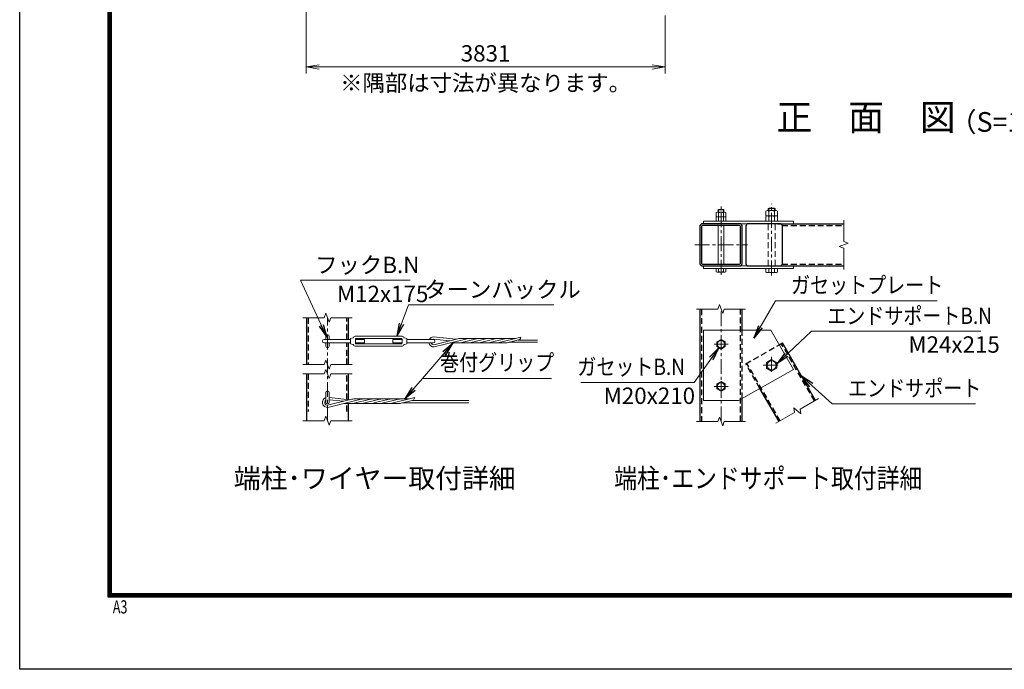
# Model space of a CAD drawing. Units: millimetres. Extents: x 0 to 29400, y 0 to 20790.
# Drawn here: x 0 to 10506, y 0 to 6937 of the extents above; entities that cross this region are included whole.
import ezdxf
from ezdxf.enums import TextEntityAlignment as Align

# ---------------------------------------------------------------- set-up
doc = ezdxf.new("R2010")
doc.units = ezdxf.units.MM
doc.header["$LTSCALE"] = 5
doc.header["$MEASUREMENT"] = 0
doc.header["$PDMODE"] = 35
doc.linetypes.add('CENTER', pattern=[50.8, 31.75, -6.35, 6.35, -6.35])
doc.linetypes.add('DASHED', pattern=[19.05, 12.7, -6.35])
doc.layers.get('Defpoints').update_dxf_attribs({"color": 8})
for name, color, linetype, lineweight in [('D-BMK', 2, 'CENTER', 13), ('D-STR-DIM', 7, 'Continuous', 13), ('D-STR-TXT', 7, 'Continuous', 13), ('D-STR3', 3, 'Continuous', 13), ('D-TTL-TXT', 7, 'Continuous', 13)]:
    doc.layers.add(name, color=color, linetype=linetype, lineweight=lineweight)
doc.layers.add('D-STR1', color=1, linetype='Continuous')
doc.layers.add('D-TTL', color=2, linetype='Continuous')
doc.styles.add('ROMANSE', font='Romans.shx', dxfattribs={"width": 0.7, "bigfont": 'EXTFONT.SHX'})
doc.styles.add('ゴシック', font='txt')
doc.dimstyles.new('STYLE', dxfattribs={"dimscale": 70, "dimtxt": 2.5, "dimasz": 2, "dimexe": 1, "dimexo": 1, "dimgap": 0.8, "dimtad": 1, "dimdsep": 46, "dimtxsty": 'ゴシック', "dimblk": 'OPEN', "dimcen": 1e-08, "dimclrd": 256, "dimclre": 256, "dimclrt": 256, "dimadec": 0, "dimazin": 2, "dimtfac": 1, "dimtmove": 2, "dimatfit": 3, "dimldrblk": 'OPEN', "dimfxl": 1, "dimtolj": 1, "dimtzin": 0, "dimlwd": -1, "dimlwe": -1, "dimarcsym": 0})

# ---------------------------------------------------------------- blocks, each defined once
blk = doc.blocks.new('_Open')
at = {"color": 0, "linetype": 'ByBlock', "lineweight": -2}
for p, q in [((-1, 0.167), (0, 0)), ((-1, -0.167), (0, 0)), ((0, 0), (-1, 0))]:
    blk.add_line(p, q, dxfattribs=at)
blk = doc.blocks.new('*D12')
at = {"layer": 'D-STR-DIM'}
for p, q in [((3056, 7119), (3056, 6363)), ((6887, 6982), (6887, 6363)), ((3196, 6433), (6747, 6433))]:
    blk.add_line(p, q, dxfattribs=at)
at = {"layer": 'Defpoints', "color": 0}
for p in [(3056, 7189), (6887, 7052), (6887, 6433)]:
    blk.add_point(p, dxfattribs=at)
at = {"layer": 'D-STR-DIM', "xscale": 140, "yscale": 140, "zscale": 140, "rotation": 180}
blk.add_blockref('_Open', (3056, 6433), dxfattribs=at)
at = {"layer": 'D-STR-DIM', "xscale": 140, "yscale": 140, "zscale": 140}
blk.add_blockref('_Open', (6887, 6433), dxfattribs=at)
at = {"layer": 'D-STR-DIM', "insert": (4971, 6577), "char_height": 175, "attachment_point": 5, "style": 'ゴシック'}
blk.add_mtext('\\A1;3831', dxfattribs=at)

msp = doc.modelspace()

# ---------------------------------------------------------------- linework, layer by layer
at = {"layer": 'D-BMK'}
for p, q in [((7483.422, 4212.405), (7483.422, 4943.901)), ((8023.422, 4206.061), (8023.422, 4970.901)), ((7202.172, 4532.575), (7764.672, 4532.575)), ((7483.422, 2646.54), (7483.422, 3846.54)), ((3284.319, 2653.913), (3284.319, 3753.913)), ((7558.422, 3471.54), (7408.422, 3471.54)), ((8023.422, 3336.54), (8023.422, 3156.54)), ((7933.422, 3246.54), (8113.422, 3246.54)), ((7558.422, 3021.54), (7408.422, 3021.54))]:
    msp.add_line(p, q, dxfattribs=at)
at = {"layer": 'D-STR-DIM'}
for p, q in [((8792.274, 4567.205), (8792.274, 4795.075)), ((8839.846, 4549.89), (8744.702, 4515.26)), ((8792.274, 4567.205), (8839.846, 4549.89)), ((8744.702, 4515.26), (8792.274, 4497.944)), ((8792.274, 4270.075), (8792.274, 4497.944)), ((7466.107, 3894.112), (7448.791, 3846.54)), ((7500.737, 3798.968), (7466.107, 3894.112)), ((3267.004, 3801.486), (3249.688, 3753.913)), ((3301.634, 3706.341), (3267.004, 3801.486)), ((7220.922, 3846.54), (7448.791, 3846.54)), ((7518.051, 3846.54), (7500.737, 3798.968)), ((7518.051, 3846.54), (7745.922, 3846.54)), ((3021.819, 3753.913), (3249.688, 3753.913)), ((3318.948, 3753.913), (3301.634, 3706.341)), ((3318.948, 3753.913), (3546.819, 3753.913)), ((3267.004, 3301.486), (3249.688, 3253.913)), ((3301.634, 3206.341), (3267.004, 3301.486)), ((3021.819, 3253.913), (3249.688, 3253.913)), ((3021.819, 3153.913), (3249.688, 3153.913)), ((3267.004, 3201.486), (3249.688, 3153.913)), ((3301.634, 3106.341), (3267.004, 3201.486)), ((3318.948, 3253.913), (3301.634, 3206.341)), ((3318.948, 3153.913), (3301.634, 3106.341)), ((3318.948, 3253.913), (3546.819, 3253.913)), ((3318.948, 3153.913), (3546.819, 3153.913)), ((8327.069, 2776.355), (8524.411, 2890.29)), ((8069.747, 2627.79), (8267.088, 2741.725)), ((8258.298, 2791.581), (8267.088, 2741.725)), ((8335.86, 2726.499), (8258.298, 2791.581)), ((8327.069, 2776.355), (8335.86, 2726.499)), ((3021.819, 2653.913), (3249.688, 2653.913)), ((3267.004, 2701.486), (3249.688, 2653.913)), ((3301.634, 2606.341), (3267.004, 2701.486)), ((3318.948, 2653.913), (3301.634, 2606.341)), ((3318.948, 2653.913), (3546.819, 2653.913)), ((7220.922, 2646.54), (7448.791, 2646.54)), ((7466.107, 2694.112), (7448.791, 2646.54)), ((7500.737, 2598.968), (7466.107, 2694.112)), ((7518.051, 2646.54), (7500.737, 2598.968)), ((7518.051, 2646.54), (7745.922, 2646.54))]:
    msp.add_line(p, q, dxfattribs=at)
at = {"layer": 'D-STR1'}
for p, q in [((8086.993, 4757.575), (8792.274, 4757.575)), ((8086.993, 4307.575), (8792.274, 4307.575)), ((7258.422, 3846.54), (7258.422, 2646.54)), ((7708.422, 3621.54), (7708.422, 3846.54)), ((3059.319, 3753.913), (3059.319, 3253.913)), ((3509.319, 3521.913), (3509.319, 3753.913)), ((3509.319, 3253.913), (3509.319, 3485.913)), ((8104.488, 3466.549), (8137.427, 3485.566)), ((8491.935, 2871.54), (8137.427, 3485.566)), ((3059.319, 3153.913), (3059.319, 2653.913)), ((3509.319, 2880.716), (3509.319, 3153.913)), ((8102.223, 2646.54), (7898.274, 2999.79)), ((3509.319, 2653.913), (3509.319, 2838.923)), ((7708.422, 2646.54), (7708.422, 2892.694))]:
    msp.add_line(p, q, dxfattribs=at)
at = {"layer": 'D-STR1', "linetype": 'DASHED'}
for p, q in [((8133.809, 4739.575), (8792.274, 4739.575)), ((8133.809, 4325.575), (8792.274, 4325.575)), ((7276.422, 3846.54), (7276.422, 2646.54)), ((7690.422, 2646.54), (7690.422, 3846.54)), ((3077.319, 3753.913), (3077.319, 3253.913)), ((3491.319, 3521.913), (3491.319, 3753.913)), ((7708.422, 2892.694), (7708.422, 3621.54)), ((3491.319, 3253.913), (3491.319, 3485.913)), ((8480.243, 2864.79), (8125.735, 3478.816)), ((7747.715, 3260.566), (8104.488, 3466.549)), ((7898.274, 2999.79), (7747.715, 3260.566)), ((8113.914, 2653.29), (7759.407, 3267.316)), ((3077.319, 3153.913), (3077.319, 2753.913)), ((3491.319, 2882.585), (3491.319, 3153.913)), ((3491.319, 2753.913), (3491.319, 2838.923))]:
    msp.add_line(p, q, dxfattribs=at)
at = {"layer": 'D-STR1'}
for points in [[(7285.422, 4307.575), (7681.422, 4307.575, 0.414213562), (7708.422, 4334.575), (7708.422, 4730.575, 0.414213562), (7681.422, 4757.575), (7285.422, 4757.575, 0.414213562), (7258.422, 4730.575), (7258.422, 4334.575, 0.414213562)], [(7285.422, 4325.575), (7681.422, 4325.575, 0.414213562), (7690.422, 4334.575), (7690.422, 4730.575, 0.414213562), (7681.422, 4739.575), (7285.422, 4739.575, 0.414213562), (7276.422, 4730.575), (7276.422, 4334.575, 0.414213562)], [(7774.715, 4307.575), (8110.427, 4307.575, 0.414213562), (8137.427, 4334.575), (8137.427, 4730.575, 0.414213562), (8110.427, 4757.575), (7774.715, 4757.575, 0.414213562), (7747.715, 4730.575), (7747.715, 4334.575, 0.414213562)]]:
    msp.add_lwpolyline(points, format="xyb", close=True, dxfattribs=at)
at = {"layer": 'D-STR3'}
for p, q in [((7431.522, 4832.575), (7431.522, 4876.375)), ((7443.729, 4880.575), (7522.363, 4880.575)), ((7453.422, 4906.516), (7457.481, 4910.575)), ((7453.422, 4880.575), (7453.422, 4906.516)), ((7453.422, 4906.516), (7513.422, 4906.516)), ((7457.472, 4832.575), (7457.472, 4876.375)), ((7457.481, 4910.575), (7509.363, 4910.575)), ((7457.481, 4880.575), (7457.481, 4910.575)), ((7509.363, 4880.575), (7509.363, 4910.575)), ((7513.422, 4906.516), (7509.363, 4910.575)), ((7509.372, 4832.575), (7509.372, 4876.375)), ((7513.422, 4880.575), (7513.422, 4906.516)), ((7535.322, 4876.375), (7535.322, 4832.575)), ((7961.022, 4841.575), (7961.022, 4892.575)), ((7961.022, 4841.575), (8085.822, 4841.575)), ((7961.022, 4784.575), (7961.022, 4835.575)), ((7976.341, 4898.575), (8072.873, 4898.575)), ((7976.341, 4841.575), (8072.873, 4841.575)), ((7987.422, 4920.703), (7992.294, 4925.575)), ((7987.422, 4898.575), (7987.422, 4920.703)), ((7987.422, 4920.703), (8059.422, 4920.703)), ((7992.222, 4841.575), (7992.222, 4892.575)), ((7992.222, 4784.575), (7992.222, 4835.575)), ((7992.294, 4925.575), (8054.55, 4925.575)), ((7992.294, 4898.575), (7992.294, 4925.575)), ((8054.55, 4898.575), (8054.55, 4925.575)), ((8054.55, 4925.575), (8059.422, 4920.703)), ((8054.622, 4841.575), (8054.622, 4892.575)), ((8054.622, 4784.575), (8054.622, 4835.575)), ((8059.422, 4898.575), (8059.422, 4920.703)), ((8085.822, 4892.575), (8085.822, 4841.575)), ((8085.822, 4835.575), (8085.822, 4784.575)), ((7295.922, 4784.575), (8255.922, 4784.575)), ((7295.922, 4784.575), (7295.922, 4757.575)), ((7295.922, 4757.575), (8255.922, 4757.575)), ((7431.522, 4832.575), (7535.322, 4832.575)), ((7431.522, 4784.575), (7431.522, 4828.375)), ((7431.522, 4784.575), (7535.322, 4784.575)), ((7443.729, 4832.575), (7522.363, 4832.575)), ((7453.422, 4325.575), (7453.422, 4739.575)), ((7457.472, 4784.575), (7457.472, 4828.375)), ((7509.372, 4784.575), (7509.372, 4828.375)), ((7513.422, 4325.575), (7513.422, 4739.575)), ((7535.322, 4828.375), (7535.322, 4784.575)), ((7961.022, 4784.575), (8085.822, 4784.575)), ((8255.922, 4784.575), (8255.922, 4757.575)), ((7295.922, 4307.575), (8255.922, 4307.575)), ((7295.922, 4280.575), (7295.922, 4307.575)), ((8255.922, 4280.575), (8255.922, 4307.575)), ((7295.922, 4280.575), (8255.922, 4280.575)), ((7431.522, 4280.575), (7535.322, 4280.575)), ((7431.522, 4245.775), (7431.522, 4280.575)), ((7443.729, 4241.575), (7522.363, 4241.575)), ((7457.472, 4245.775), (7457.472, 4280.575)), ((7509.372, 4245.775), (7509.372, 4280.575)), ((7535.322, 4245.775), (7535.322, 4280.575)), ((7961.022, 4280.575), (8085.822, 4280.575)), ((7961.022, 4241.575), (7961.022, 4280.575)), ((7976.341, 4235.575), (8072.873, 4235.575)), ((7992.222, 4241.575), (7992.222, 4280.575)), ((8054.622, 4241.575), (8054.622, 4280.575)), ((8085.822, 4241.575), (8085.822, 4280.575)), ((8015.922, 3621.54), (7295.922, 3621.54)), ((7295.922, 3621.54), (7295.922, 2871.54)), ((8015.922, 3621.54), (8255.922, 3201.54)), ((3248.319, 3521.913), (3530.31, 3521.913)), ((3248.319, 3485.913), (3530.31, 3485.913)), ((3266.319, 3554.913), (3266.319, 3521.913)), ((3266.319, 3485.913), (3266.319, 3452.913)), ((3302.319, 3554.913), (3302.319, 3521.913)), ((3302.319, 3485.913), (3302.319, 3452.913)), ((3530.31, 3533.913), (3553.712, 3538.93)), ((3530.31, 3473.913), (3530.31, 3533.913)), ((3530.31, 3473.913), (3553.712, 3468.897)), ((3581.31, 3481.413), (3581.31, 3526.413)), ((3581.31, 3521.913), (3680.31, 3521.913)), ((3581.31, 3485.913), (3680.31, 3485.913)), ((3587.31, 3557.913), (4073.31, 3557.913)), ((3587.31, 3532.413), (4073.31, 3532.413)), ((3587.31, 3475.413), (4073.31, 3475.413)), ((3680.31, 3485.913), (3680.31, 3521.913)), ((3980.31, 3485.913), (3980.31, 3521.913)), ((3980.31, 3521.913), (4079.31, 3521.913)), ((3980.31, 3485.913), (4079.31, 3485.913)), ((4079.31, 3481.413), (4079.31, 3526.413)), ((4130.31, 3533.913), (4106.908, 3538.93)), ((4130.31, 3473.913), (4106.908, 3468.897)), ((4130.31, 3473.913), (4130.31, 3533.913)), ((4130.31, 3521.913), (4412.31, 3521.913)), ((4130.31, 3485.913), (4412.31, 3485.913)), ((4414.903, 3525.983), (4587.919, 3508.022)), ((4415.54, 3550.045), (4656.521, 3525.033)), ((4419.094, 3466.16), (4676.087, 3529.885)), ((4422.82, 3442.359), (4775.807, 3529.885)), ((5183.512, 3484.648), (4593.371, 3484.648)), ((5285.066, 3532.53), (4697.749, 3532.53)), ((4703.759, 3487.294), (4875.526, 3529.885)), ((4803.479, 3487.294), (4975.245, 3529.885)), ((4903.198, 3487.294), (5074.967, 3529.885)), ((5002.917, 3487.294), (5174.686, 3529.885)), ((5102.636, 3487.294), (5348.091, 3548.159)), ((5202.355, 3487.294), (5336.399, 3520.532)), ((5220.986, 3491.911), (5524.321, 3491.911)), ((5317.773, 3515.911), (5524.321, 3515.911)), ((3587.31, 3449.913), (4073.31, 3449.913)), ((8255.922, 3201.54), (7670.922, 2871.54)), ((3266.319, 2954.913), (3266.319, 2852.913)), ((3302.319, 2954.913), (3302.319, 2852.913)), ((3285.465, 2820.435), (3542.458, 2884.159)), ((3289.19, 2796.634), (3642.177, 2884.159)), ((3302.319, 2902.201), (3522.892, 2879.308)), ((3302.319, 2878.073), (3454.289, 2862.297)), ((4049.882, 2838.923), (3459.741, 2838.923)), ((4151.437, 2886.805), (3564.119, 2886.805)), ((3570.13, 2841.569), (3741.896, 2884.159)), ((3669.849, 2841.569), (3841.616, 2884.159)), ((3769.568, 2841.569), (3941.337, 2884.159)), ((3869.287, 2841.569), (4041.056, 2884.159)), ((3969.007, 2841.569), (4214.462, 2902.433)), ((4068.726, 2841.569), (4202.769, 2874.807)), ((4087.356, 2846.186), (4790.691, 2846.186)), ((4184.144, 2870.186), (4790.691, 2870.186)), ((7670.922, 2871.54), (7295.922, 2871.54))]:
    msp.add_line(p, q, dxfattribs=at)
at = {"layer": 'D-STR3', "linetype": 'DASHED'}
for p, q in [((7987.422, 4307.575), (7987.422, 4757.575)), ((8059.422, 4307.575), (8059.422, 4757.575))]:
    msp.add_line(p, q, dxfattribs=at)
at = {"layer": 'D-STR3'}
for points in [[(7528.369, 3497.49), (7483.422, 3523.44), (7438.475, 3497.49), (7438.475, 3445.59), (7483.422, 3419.64), (7528.369, 3445.59)], [(7969.382, 3215.34), (8023.422, 3184.14), (8077.462, 3215.34), (8077.462, 3277.74), (8023.422, 3308.94), (7969.382, 3277.74)], [(7528.369, 3047.49), (7483.422, 3073.44), (7438.475, 3047.49), (7438.475, 2995.59), (7483.422, 2969.64), (7528.369, 2995.59)]]:
    msp.add_lwpolyline(points, close=True, dxfattribs=at)
for centre, radius in [((7483.422, 3471.54), 39.315), ((8023.422, 3246.54), 48.27), ((7483.422, 3021.54), 39.315)]:
    msp.add_circle(centre, radius, dxfattribs=at)
for centre, radius, start, end in [((7444.497, 4858.504), 22.085, 54.0197281, 125.9802719), ((7483.422, 4798.308), 82.267, 71.6128355, 108.3871645), ((7522.347, 4858.433), 22.142, 54.1264778, 125.8735222), ((7976.622, 4875.302), 23.275, 47.9141164, 132.0858836), ((7976.622, 4818.302), 23.275, 47.9141164, 132.0858836), ((8023.422, 4814.455), 84.12, 68.2289459, 111.7710541), ((8023.422, 4757.455), 84.12, 68.2289459, 111.7710541), ((8070.222, 4875.881), 22.849, 46.9408458, 133.0591542), ((8070.222, 4818.881), 22.849, 46.9408458, 133.0591542), ((7444.497, 4810.504), 22.085, 54.0197281, 125.9802719), ((7483.422, 4750.308), 82.267, 71.6128355, 108.3871645), ((7522.347, 4810.433), 22.142, 54.1264778, 125.8735222), ((7444.497, 4263.647), 22.085, 234.0197281, 305.9802719), ((7483.422, 4323.842), 82.267, 251.6128355, 288.3871645), ((7522.347, 4263.717), 22.142, 234.1264778, 305.8735222), ((7976.622, 4258.848), 23.275, 227.9141164, 312.0858836), ((8023.422, 4319.695), 84.12, 248.2289459, 291.7710541), ((8070.222, 4258.269), 22.849, 226.9408458, 313.0591542), ((3284.319, 3554.913), 18, 0, 180), ((3248.319, 3503.913), 18, 90, 270), ((3551.196, 3550.663), 12, 282.0992526, 326.1188841), ((3551.196, 3457.163), 12, 33.8811159, 77.9007474), ((3587.31, 3526.413), 31.5, 90, 146.1188841), ((3587.31, 3526.413), 6, 90, 180), ((3587.31, 3481.413), 6, 180, 270), ((4073.31, 3526.413), 31.5, 33.8811159, 90), ((4073.31, 3526.413), 6, 0, 90), ((4073.31, 3481.413), 6, 270, 0), ((4109.423, 3550.663), 12, 213.8811159, 257.9007474), ((4109.423, 3457.163), 12, 102.0992526, 146.1188841), ((4417.948, 3496.138), 54, 191.633194, 275.1757165), ((4417.948, 3496.138), 54, 92.824965, 151.4894375), ((4417.948, 3496.138), 30, 199.9275859, 272.1897226), ((4417.948, 3496.138), 30, 95.8254412, 120.7756565), ((4412.31, 3503.913), 18, 270, 90), ((4697.749, 3442.53), 89.999, 90, 103.92636), ((4682.098, 3574.649), 89.999, 270, 283.926451), ((4797.468, 3442.53), 89.999, 90, 103.92636), ((4781.817, 3574.649), 89.999, 270, 283.926451), ((4897.187, 3442.53), 89.999, 90, 103.92636), ((4881.538, 3574.649), 89.999, 270, 283.926451), ((4996.907, 3442.53), 89.999, 90, 103.92636), ((4981.257, 3574.649), 89.999, 270, 283.926451), ((5096.626, 3442.53), 89.999, 90, 103.92636), ((5080.976, 3574.649), 89.999, 270, 283.926451), ((5196.345, 3442.53), 89.999, 90, 103.92636), ((5180.695, 3574.649), 89.999, 270, 283.926451), ((5146.293, 3617.304), 213.319, 333.021728, 341.085876), ((3284.319, 3452.913), 18, 180, 0), ((3587.31, 3481.413), 31.5, 213.8811159, 270), ((4073.31, 3481.413), 31.5, 270, 326.1188841), ((3284.319, 2954.913), 18, 0, 180), ((3284.319, 2850.413), 54, 109.4713827, 275.1757165), ((3284.319, 2850.413), 30, 126.8702414, 272.1897226), ((3284.319, 2852.913), 18, 180, 0), ((3564.119, 2796.804), 89.999, 90, 103.92636), ((3548.468, 2928.924), 89.999, 270, 283.926451), ((3663.839, 2796.804), 89.999, 90, 103.92636), ((3648.188, 2928.924), 89.999, 270, 283.926451), ((3763.558, 2796.804), 89.999, 90, 103.92636), ((3747.908, 2928.924), 89.999, 270, 283.926451), ((3863.277, 2796.804), 89.999, 90, 103.92636), ((3847.627, 2928.924), 89.999, 270, 283.926451), ((3962.996, 2796.804), 89.999, 90, 103.92636), ((3947.346, 2928.924), 89.999, 270, 283.926451), ((4062.715, 2796.804), 89.999, 90, 103.92636), ((4047.066, 2928.924), 89.999, 270, 283.926451), ((4012.664, 2971.578), 213.319, 333.021728, 341.085876)]:
    msp.add_arc(centre, radius, start, end, dxfattribs=at)
at = {"layer": 'D-TTL'}
msp.add_lwpolyline([(0, 20790), (29400, 20790), (29400, 0), (0, 0)], close=True, dxfattribs=at)
at = {"layer": 'D-TTL', "color": 7}
for points in [[(945, 20020), (28455, 20020), (28455, 770), (945, 770)], [(953.75, 20011.25), (28446.25, 20011.25), (28446.25, 778.75), (953.75, 778.75)], [(962.5, 20002.5), (28437.5, 20002.5), (28437.5, 787.5), (962.5, 787.5)], [(971.25, 19993.75), (28428.75, 19993.75), (28428.75, 796.25), (971.25, 796.25)], [(980, 19985), (28420, 19985), (28420, 805), (980, 805)]]:
    msp.add_lwpolyline(points, close=True, dxfattribs=at)

# ---------------------------------------------------------------- texts
at = {"layer": 'D-STR-TXT', "style": 'ゴシック'}
msp.add_text('※隅部は寸法が異なります。', height=175, dxfattribs=at).set_placement((4971.259, 6239.323), align=Align.MIDDLE)
for s, p in [('フックB.N', (3152.806, 4230.452)), ('M12x175', (3385.21, 3921.202)), ('ターンバックル', (4316.04, 3968.743)), ('M24x215', (9482.667, 3380.697)), ('M20x210', (6230.975, 2833.553))]:
    msp.add_text(s, height=175, dxfattribs=at).set_placement(p)
at = {"layer": 'D-STR-TXT', "style": 'ゴシック', "width": 0.85}
for s, p in [('ガセットプレート', (8230.781, 4015.309)), ('エンドサポートB.N', (8617.251, 3687.392)), ('巻付グリップ', (4485.673, 3189.38)), ('ガセットB.N', (5950.251, 3142.913)), ('エンドサポート', (8839.676, 2914.326))]:
    msp.add_text(s, height=175, dxfattribs=at).set_placement(p)
at = {"layer": 'D-TTL', "color": 7, "style": 'ROMANSE', "width": 0.7}
msp.add_text('A3', height=140, dxfattribs=at).set_placement((993.693, 597.066))
at = {"layer": 'D-TTL-TXT', "style": 'ゴシック'}
for s, height, p in [('正\u3000面\u3000図', 280, (9030.552, 5858.76)), ('（S=1/70）', 210, (10669.242, 5817.72)), ('端柱･ワイヤー取付詳細', 210, (3788.207, 2012.677))]:
    msp.add_text(s, height=height, dxfattribs=at).set_placement(p, align=Align.MIDDLE)
at = {"layer": 'D-TTL-TXT', "style": 'ゴシック', "width": 0.85}
msp.add_text('端柱･エンドサポート取付詳細', height=210, dxfattribs=at).set_placement((7987.311, 2012.677), align=Align.MIDDLE)

# ---------------------------------------------------------------- dimensions: what is measured, and where the dimension line sits
at = {"layer": 'D-STR-DIM'}
dim = msp.add_linear_dim(base=(6886.762, 6433.398), p1=(3055.762, 7188.744), p2=(6886.762, 7052.232), dimstyle='STYLE', override={"dimfxl": 0.5}, dxfattribs=at)
dim.commit()
dim.dimension.update_dxf_attribs({"geometry": '*D12', "text_midpoint": (4971.262, 6576.898)})

# ---------------------------------------------------------------- leaders
at = {"layer": 'D-STR-TXT'}
for points, override in [([(3276.583, 3546.831), (2995.004, 4156.242), (4164.608, 4156.242)], {"dimscale": 70, "dimgap": 0.8, "dimtad": 1, "dimfxl": 0.5}), ([(4023.749, 3557.913), (4147.579, 3892.756), (5699.162, 3892.756)], {"dimscale": 70, "dimgap": 0.8, "dimtad": 1, "dimfxl": 0.5}), ([(7833.533, 3536.185), (8063.207, 3933.992), (9789.791, 3933.992)], {"dimgap": 0.8, "dimtad": 1, "dimfxl": 0.5}), ([(8077.462, 3262.693), (8447.012, 3609.628), (10254.434, 3609.628)], {"dimgap": 0.8, "dimtad": 1, "dimfxl": 0.5}), ([(4625.611, 3484.648), (4299.445, 3106.286), (5674.252, 3106.286)], {"dimscale": 70, "dimgap": 0.8, "dimtad": 1, "dimfxl": 0.5}), ([(7460.949, 3432.615), (7195.319, 3062.484), (5987.517, 3062.484)], {"dimgap": 0.8, "dimtad": 1, "dimfxl": 0.5}), ([(4110.241, 2886.804), (4299.445, 3106.286)], {"dimscale": 70, "dimgap": 0.8, "dimtad": 1, "dimfxl": 0.5}), ([(8343.497, 3128.642), (8669.438, 2836.562), (10199.702, 2836.562)], {"dimgap": 0.8, "dimtad": 1, "dimfxl": 0.5})]:
    msp.add_leader(points, dimstyle='STYLE', override=override, dxfattribs=at)

doc.saveas('drawing.dxf')
